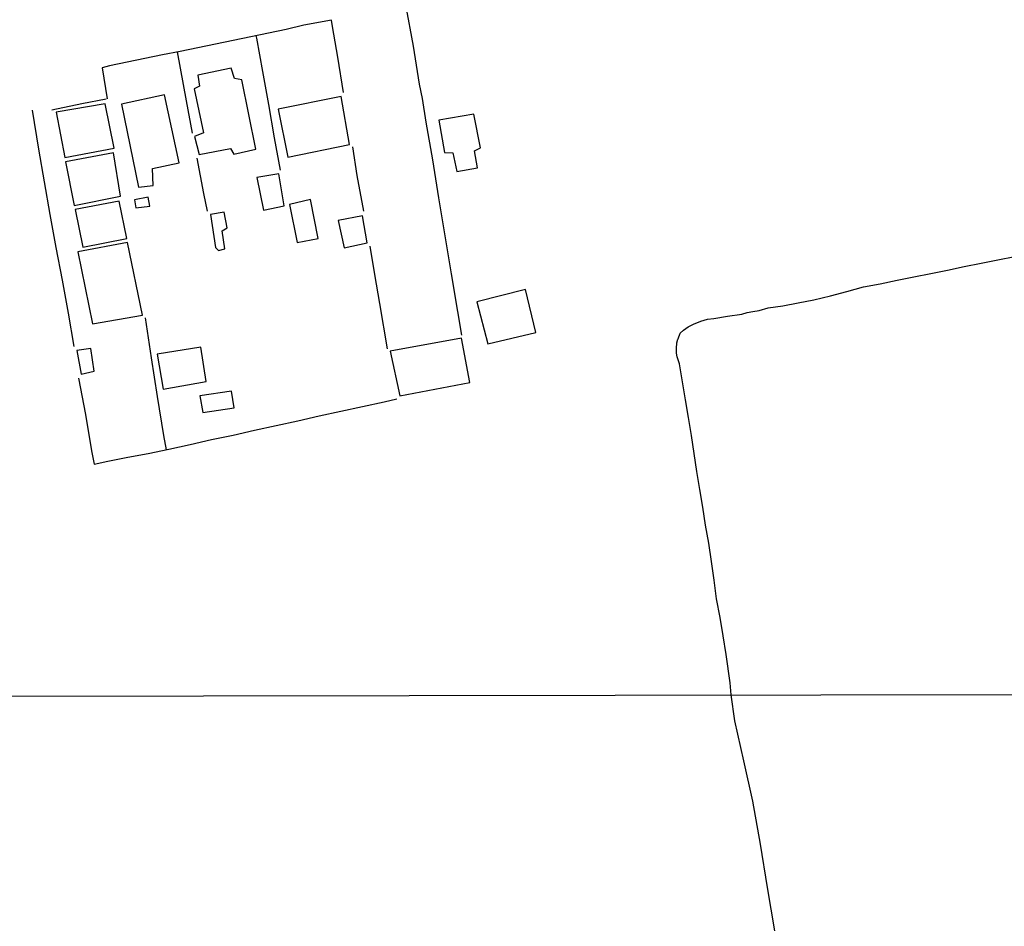
# Model space of a CAD drawing. Units: millimetres. Extents: x 180736 to 183150, y 1657648 to 1660427.
# Drawn here: x 182314 to 182442, y 1659840 to 1659957 of the extents above; entities that cross this region are included whole.
import ezdxf

# ---------------------------------------------------------------- set-up
doc = ezdxf.new("R2010")
doc.units = ezdxf.units.MM
doc.header["$MEASUREMENT"] = 0
for name, color, linetype in [('IMAGEM', 7, 'Continuous'), ('V-EDIFICACAO', 2, 'Continuous'), ('V-LOTE', 1, 'Continuous'), ('V-TESTADA', 5, 'Continuous'), ('V-VALETA', 50, 'Continuous'), ('X-LIMITE_1000', 7, 'Continuous')]:
    doc.layers.add(name, color=color, linetype=linetype)
picture_1 = doc.add_image_def('image1.jpg', size_in_pixel=(4022, 4628))

msp = doc.modelspace()

# ---------------------------------------------------------------- linework, layer by layer
at = {"layer": 'V-EDIFICACAO'}
for points in [[(182342.17, 1659949.73), (182341.76, 1659951.05), (182337.44, 1659950.13), (182337.67, 1659948.72), (182337, 1659948.38), (182338.19, 1659942.69), (182337.04, 1659942.23), (182337.61, 1659939.89), (182341.66, 1659940.65), (182342.1, 1659939.94), (182344.94, 1659940.59), (182343.14, 1659949.52), (182342.17, 1659949.73)], [(182327.59, 1659946.4), (182329.81, 1659935.66), (182331.68, 1659935.87), (182331.61, 1659938.09), (182335.06, 1659938.83), (182333.16, 1659947.58), (182327.59, 1659946.4)], [(182347.81, 1659945.73), (182349.08, 1659939.55), (182357.02, 1659941.2), (182355.97, 1659947.38), (182347.81, 1659945.73)], [(182319.15, 1659945.34), (182320.28, 1659939.5), (182326.64, 1659940.69), (182325.49, 1659946.45), (182319.15, 1659945.34)], [(182368.59, 1659944.31), (182369.31, 1659940.13), (182370.4, 1659940.1), (182370.89, 1659937.71), (182373.58, 1659938.15), (182373.2, 1659940.38), (182373.96, 1659940.76), (182373.1, 1659945.12), (182368.59, 1659944.31)], [(182320.37, 1659938.95), (182321.49, 1659933.31), (182327.45, 1659934.49), (182326.55, 1659940.12), (182320.37, 1659938.95)], [(182345.08, 1659936.9), (182345.93, 1659932.71), (182348.61, 1659933.25), (182347.93, 1659937.4), (182345.08, 1659936.9)], [(182321.61, 1659932.78), (182322.61, 1659927.94), (182328.27, 1659929.06), (182327.28, 1659933.85), (182321.61, 1659932.78)], [(182329.26, 1659934.02), (182329.45, 1659932.99), (182331.25, 1659933.22), (182331.03, 1659934.4), (182329.26, 1659934.02)], [(182349.31, 1659933.45), (182350.3, 1659928.54), (182353.01, 1659929.04), (182352.02, 1659934.07), (182349.31, 1659933.45)], [(182339.07, 1659932.13), (182339.73, 1659927.89), (182340.14, 1659927.5), (182340.96, 1659927.69), (182340.58, 1659930.04), (182341.26, 1659930.42), (182340.87, 1659932.43), (182339.07, 1659932.13)], [(182355.59, 1659931.36), (182356.37, 1659927.84), (182359.3, 1659928.48), (182358.73, 1659931.97), (182355.59, 1659931.36)], [(182321.95, 1659927.33), (182323.87, 1659918.02), (182330.32, 1659919.13), (182328.39, 1659928.54), (182321.95, 1659927.33)], [(182373.5, 1659920.87), (182374.89, 1659915.41), (182381.11, 1659916.89), (182379.77, 1659922.47), (182373.5, 1659920.87)], [(182362.3, 1659914.48), (182363.52, 1659908.7), (182372.58, 1659910.42), (182371.48, 1659916.15), (182362.3, 1659914.48)], [(182321.82, 1659914.56), (182322.38, 1659911.51), (182324.08, 1659911.91), (182323.65, 1659914.81), (182321.82, 1659914.56)], [(182332.21, 1659914.1), (182332.98, 1659909.59), (182338.52, 1659910.55), (182337.83, 1659914.98), (182332.21, 1659914.1)], [(182337.73, 1659908.69), (182338.09, 1659906.56), (182342.14, 1659907.17), (182341.8, 1659909.33), (182337.73, 1659908.69)]]:
    msp.add_lwpolyline(points, close=True, dxfattribs=at)
at = {"layer": 'V-LOTE'}
for points in [[(182364.29, 1659959.21), (182365.28, 1659953.87), (182366.05, 1659948.99), (182366.42, 1659947.13), (182366.88, 1659944.09), (182367.74, 1659939.19), (182368.55, 1659934.29), (182369.36, 1659929.39), (182370.17, 1659924.49), (182370.98, 1659919.59), (182371.5, 1659916.55)], [(182354.71, 1659957.25), (182351.12, 1659956.58), (182348.86, 1659956.06), (182346.58, 1659955.58), (182344.3, 1659955.1), (182342.02, 1659954.62), (182339.74, 1659954.14), (182337.46, 1659953.66), (182335.18, 1659953.22), (182332.9, 1659952.78), (182330.62, 1659952.3), (182328.34, 1659951.82), (182326.06, 1659951.34), (182325.09, 1659951.1)], [(182356.26, 1659947.89), (182355.52, 1659952.45), (182354.86, 1659956.41), (182354.71, 1659957.25)], [(182348.14, 1659937.88), (182347.35, 1659942.03), (182346.61, 1659946.33), (182345.84, 1659950.63), (182345.07, 1659954.93), (182345, 1659955.25)], [(182334.77, 1659953.14), (182335.95, 1659946.83), (182336.72, 1659942.64)], [(182325.09, 1659951.1), (182325.74, 1659947.07)], [(182316.05, 1659945.6), (182316.9, 1659940.6), (182317.62, 1659936.37), (182318.34, 1659932.14), (182319.13, 1659927.89), (182319.92, 1659923.64), (182320.71, 1659919.39), (182321.44, 1659915.09)], [(182358.87, 1659932.57), (182358.03, 1659937.16), (182357.46, 1659940.88)], [(182337.33, 1659939.4), (182338.19, 1659934.85), (182338.67, 1659932.59)], [(182361.96, 1659914.79), (182360.95, 1659920.64), (182360.32, 1659924.4), (182359.69, 1659928.05)], [(182330.66, 1659918.77), (182331.44, 1659913.63), (182332.21, 1659908.61), (182333.04, 1659903.58), (182333.37, 1659901.74)], [(182322.05, 1659910.99), (182322.93, 1659906.31), (182323.74, 1659901.59), (182324.08, 1659899.9), (182325.85, 1659900.26), (182328.41, 1659900.78), (182331.05, 1659901.28), (182333.71, 1659901.81), (182336.47, 1659902.43), (182339.23, 1659903.05), (182342.01, 1659903.64), (182344.79, 1659904.26), (182347.57, 1659904.88), (182350.35, 1659905.5), (182353.13, 1659906.12), (182355.93, 1659906.73), (182358.73, 1659907.34), (182361.53, 1659907.95), (182363.17, 1659908.32)]]:
    msp.add_lwpolyline(points, dxfattribs=at)
at = {"layer": 'V-TESTADA'}
for points in [[(182354.71, 1659957.25), (182351.12, 1659956.58), (182348.86, 1659956.06), (182346.58, 1659955.58), (182344.3, 1659955.1), (182342.02, 1659954.62), (182339.74, 1659954.14), (182337.46, 1659953.66), (182335.18, 1659953.22), (182332.9, 1659952.78), (182330.62, 1659952.3), (182328.34, 1659951.82), (182326.06, 1659951.34), (182325.09, 1659951.1)], [(182318.62, 1659945.66), (182322.47, 1659946.5), (182325.62, 1659947.07)]]:
    msp.add_lwpolyline(points, dxfattribs=at)
at = {"layer": 'V-VALETA'}
for points in [[(182406.31, 1659870.06), (182406.19, 1659871.61), (182405.66, 1659875.29), (182405.3, 1659877.69), (182404.89, 1659880.09), (182404.44, 1659882.49), (182404.14, 1659884.89), (182403.8, 1659887.29), (182403.44, 1659889.67), (182403.03, 1659891.99), (182402.67, 1659894.31), (182402.29, 1659896.63), (182401.91, 1659898.95), (182401.53, 1659901.27), (182401.19, 1659903.59), (182400.81, 1659905.9), (182400.42, 1659908.21), (182400.03, 1659910.52), (182399.65, 1659912.83), (182399.33, 1659913.74), (182399.26, 1659914.24), (182399.26, 1659914.84), (182399.29, 1659915.57), (182399.45, 1659916.04), (182399.47, 1659916.09), (182399.73, 1659916.8), (182400.15, 1659917.18), (182400.79, 1659917.61), (182401.48, 1659917.98), (182402.42, 1659918.34), (182403.28, 1659918.6), (182404.07, 1659918.69), (182405.86, 1659919.01), (182407.69, 1659919.25), (182408.38, 1659919.48), (182409.12, 1659919.6), (182409.94, 1659919.74), (182411.11, 1659920.08), (182412.98, 1659920.36), (182414.99, 1659920.73), (182417, 1659921.12), (182419.14, 1659921.65), (182421.28, 1659922.18), (182423.43, 1659922.78), (182425.58, 1659923.2), (182427.75, 1659923.66), (182429.92, 1659924.08), (182432.09, 1659924.52), (182434.26, 1659924.96), (182436.43, 1659925.4), (182438.6, 1659925.84), (182440.77, 1659926.28), (182442.94, 1659926.72)], [(182411.98, 1659839.58), (182411.01, 1659845.19), (182410.11, 1659850.8), (182409.14, 1659856.34), (182407.94, 1659861.54), (182406.81, 1659866.74), (182406.31, 1659870.06)]]:
    msp.add_lwpolyline(points, dxfattribs=at)
at = {"layer": 'X-LIMITE_1000'}
msp.add_line((183144.72, 1659871.22), (180736.82, 1659867.26), dxfattribs=at)

# ---------------------------------------------------------------- referenced raster images: frames only (the image files are external)
at = {"layer": 'IMAGEM'}
image = msp.add_image(picture_1, insert=(180735.96, 1657649.34), size_in_units=(2414.22, 2777.97), dxfattribs=at)
image.dxf.flags = 7

doc.saveas('drawing.dxf')
